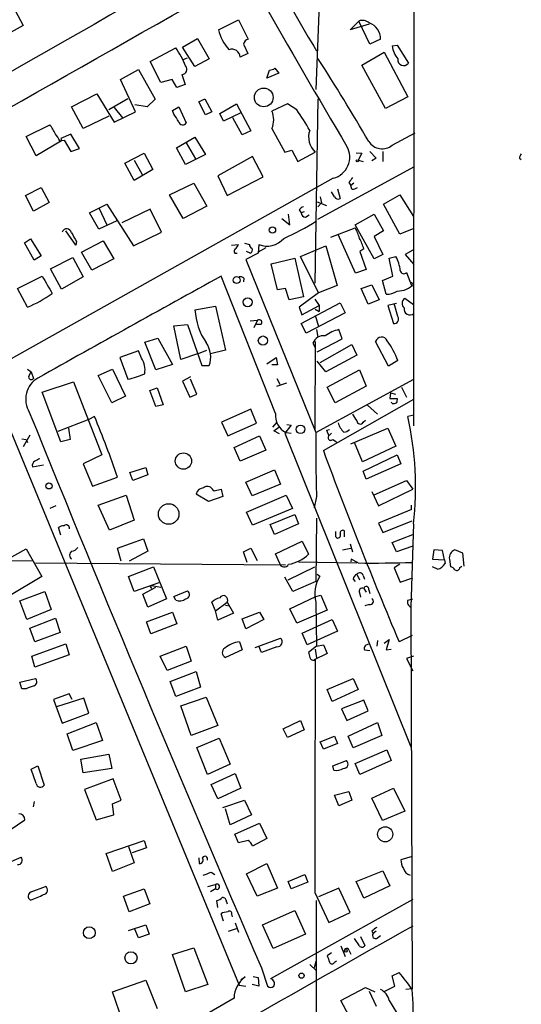
# Model space of a CAD drawing. Extents: x 14 to 983, y 14 to 890.
# Drawn here: x 905 to 973, y 545 to 679 of the extents above; entities that cross this region are included whole.
import ezdxf

# ---------------------------------------------------------------- set-up
doc = ezdxf.new("R2010")
doc.units = 0
doc.header["$MEASUREMENT"] = 0
doc.layers.add('MAIN', color=5, linetype='CONTINUOUS')

msp = doc.modelspace()

# ---------------------------------------------------------------- linework, layer by layer
at = {"layer": 'MAIN'}
for p, q in [((945.5573, 681.0587), (945.134, 669.3747)), ((958.5113, 681.3973), (958.4267, 623.4853)), ((903.732, 680.8047), (905.1713, 678.0953)), ((931.8413, 677.5027), (934.5507, 678.8573)), ((934.5507, 678.8573), (935.9053, 676.2327)), ((949.7907, 677.5027), (950.976, 678.688)), ((952.4153, 678.2647), (949.7907, 677.5027)), ((952.5, 675.5553), (950.976, 678.688)), ((905.1713, 678.0953), (902.716, 676.7407)), ((926.9307, 675.132), (928.9627, 676.3173)), ((928.9627, 676.3173), (930.5713, 673.5233)), ((953.9393, 676.2327), (952.5, 675.5553)), ((922.528, 673.1847), (925.9993, 675.0473)), ((928.624, 672.5073), (926.9307, 675.132)), ((935.8207, 674.2853), (934.8047, 673.7773)), ((935.228, 675.5553), (935.8207, 674.2853)), ((951.3993, 672.6767), (954.4473, 674.4547)), ((954.4473, 674.4547), (957.6647, 668.3587)), ((955.548, 675.3013), (956.2253, 675.386)), ((956.2253, 675.386), (957.7493, 672.9307)), ((923.9673, 670.306), (922.528, 673.1847)), ((927.0153, 673.4387), (927.608, 673.6927)), ((930.5713, 673.5233), (928.624, 672.5073)), ((918.464, 670.7293), (920.9193, 672.084)), ((920.9193, 672.084), (923.2053, 668.02)), ((938.4453, 670.8987), (938.784, 671.9993)), ((940.054, 671.576), (938.4453, 670.8987)), ((939.546, 672.2533), (940.054, 671.576)), ((954.6167, 666.75), (951.3993, 672.6767)), ((920.496, 666.3267), (918.464, 670.7293)), ((925.4913, 670.7293), (923.9673, 670.306)), ((926.1687, 669.6287), (925.4913, 670.7293)), ((926.846, 671.4067), (927.2693, 670.052)), ((927.2693, 670.052), (926.1687, 669.6287)), ((911.7753, 667.004), (915.2467, 668.782)), ((915.2467, 668.782), (917.6173, 664.8873)), ((919.48, 668.1047), (916.8553, 666.5807)), ((923.2053, 668.02), (922.1047, 667.004)), ((929.132, 667.6813), (929.9787, 668.1047)), ((930.0633, 665.9033), (929.132, 667.6813)), ((929.9787, 668.1047), (930.91, 666.3267)), ((945.388, 668.1047), (944.9647, 642.9587)), ((957.6647, 668.3587), (954.6167, 666.75)), ((913.384, 664.0407), (911.7753, 667.004)), ((917.6173, 666.9193), (918.718, 665.48)), ((917.6173, 664.8873), (920.496, 666.3267)), ((922.1047, 667.004), (920.4113, 667.258)), ((925.576, 666.496), (926.4227, 667.004)), ((925.7453, 665.988), (925.576, 666.496)), ((926.4227, 667.004), (927.4387, 664.8027)), ((930.91, 666.3267), (930.0633, 665.9033)), ((932.0107, 666.0727), (934.2967, 667.4273)), ((934.2967, 667.4273), (936.244, 663.702)), ((941.2393, 667.4273), (939.1227, 666.4113)), ((942.5093, 666.5807), (941.2393, 667.4273)), ((916.8553, 665.734), (913.384, 664.0407)), ((932.5187, 665.0567), (932.0107, 666.0727)), ((934.8893, 666.1573), (932.5187, 665.0567)), ((935.0587, 663.194), (933.7887, 665.48)), ((905.5947, 662.94), (908.812, 664.5487)), ((936.244, 663.702), (935.0587, 663.194)), ((939.1227, 664.0407), (940.9007, 660.8233)), ((906.9493, 660.3153), (905.5947, 662.94)), ((910.4207, 662.3473), (906.9493, 660.3153)), ((910.1667, 662.3473), (910.7593, 662.432)), ((911.6907, 663.2787), (910.336, 662.686)), ((910.336, 662.686), (910.4207, 662.3473)), ((910.7593, 662.432), (911.6907, 660.908)), ((912.876, 661.3313), (911.6907, 663.2787)), ((926.084, 661.416), (928.624, 662.8553)), ((928.624, 662.8553), (930.0633, 660.4847)), ((955.548, 661.7547), (958.6807, 663.448)), ((911.6907, 660.908), (912.876, 661.3313)), ((927.354, 659.13), (926.084, 661.416)), ((927.4387, 662.0933), (928.7087, 659.892)), ((940.9007, 660.8233), (941.832, 661.0773)), ((941.832, 661.0773), (942.6787, 659.5533)), ((942.6787, 659.5533), (945.0493, 660.8233)), ((952.5, 660.908), (953.3467, 659.9767)), ((954.278, 660.908), (954.278, 659.5533)), ((919.0567, 659.2993), (921.6813, 660.654)), ((920.3267, 659.7227), (921.4273, 657.7753)), ((921.6813, 660.654), (922.8667, 658.4527)), ((930.0633, 660.4847), (927.354, 659.13)), ((936.498, 660.2307), (931.7567, 657.606)), ((937.9373, 657.4367), (936.498, 660.2307)), ((950.6373, 660.7387), (951.3993, 660.654)), ((951.3993, 660.654), (950.8913, 659.7227)), ((950.8913, 659.7227), (951.5687, 659.5533)), ((953.3467, 659.9767), (952.754, 659.638)), ((972.9047, 659.9767), (973.1587, 659.8073)), ((920.3267, 656.9287), (919.0567, 659.2993)), ((922.8667, 658.4527), (920.3267, 656.9287)), ((945.388, 651.6793), (958.596, 658.876)), ((947.5047, 657.2673), (874.8607, 616.5427)), ((931.7567, 657.606), (933.0267, 654.8967)), ((933.0267, 654.8967), (937.9373, 657.4367)), ((905.51, 654.8967), (907.6267, 655.9973)), ((907.6267, 655.9973), (908.7273, 653.9653)), ((925.1527, 654.9813), (928.4547, 656.59)), ((928.4547, 656.59), (930.2327, 653.4573)), ((948.0973, 655.828), (948.436, 654.4733)), ((949.6213, 656.6747), (949.8753, 656.2513)), ((950.2987, 656.59), (949.8753, 656.2513)), ((950.0447, 655.7433), (949.8753, 656.2513)), ((906.6107, 652.78), (905.51, 654.8967)), ((927.0153, 651.764), (925.1527, 654.9813)), ((945.7267, 654.7273), (945.896, 653.8807)), ((947.674, 654.7273), (947.2507, 655.4047)), ((954.3627, 653.7113), (956.564, 654.9813)), ((956.564, 654.9813), (958.4267, 652.018)), ((908.7273, 653.9653), (906.6107, 652.78)), ((914.2307, 652.526), (916.6013, 653.7113)), ((915.5007, 653.2033), (916.6013, 650.9173)), ((916.6013, 653.7113), (920.242, 648.0387)), ((922.528, 653.034), (918.6333, 651.1713)), ((924.052, 649.9013), (922.528, 653.034)), ((930.2327, 653.4573), (927.0153, 651.764)), ((942.848, 652.9493), (943.102, 652.526)), ((945.3033, 654.05), (946.5733, 653.542)), ((945.896, 653.8807), (945.388, 653.3727)), ((956.564, 649.6473), (954.3627, 653.7113)), ((915.5007, 650.3247), (914.2307, 652.526)), ((917.956, 651.4253), (915.5007, 650.3247)), ((940.4773, 651.764), (941.578, 650.9173)), ((941.578, 650.9173), (941.4087, 652.3567)), ((943.5253, 652.6953), (943.102, 652.526)), ((943.6947, 651.9333), (944.2027, 652.272)), ((950.468, 650.9173), (953.0927, 652.3567)), ((953.0927, 652.3567), (954.3627, 650.0707)), ((912.368, 648.1233), (911.0133, 650.0707)), ((947.166, 649.224), (950.468, 650.494)), ((953.0927, 646.2607), (950.468, 650.9173)), ((954.3627, 650.0707), (953.0927, 649.3087)), ((958.5113, 650.4093), (956.564, 649.6473)), ((905.3407, 648.462), (906.1873, 648.97)), ((906.1873, 648.97), (907.6267, 646.684)), ((913.13, 647.192), (916.0933, 648.716)), ((916.0933, 648.716), (917.5327, 646.2607)), ((920.242, 648.0387), (924.052, 649.9013)), ((950.5527, 644.3133), (948.182, 649.5627)), ((953.0927, 649.3087), (954.278, 646.8533)), ((906.6953, 646.0913), (905.3407, 648.462)), ((912.4527, 648.6313), (912.368, 648.1233)), ((933.6193, 648.1233), (934.5507, 648.208)), ((935.3973, 648.3773), (936.0747, 648.208)), ((937.3447, 648.208), (937.26, 647.0227)), ((938.276, 647.7847), (937.26, 647.192)), ((943.0173, 646.5993), (946.4887, 648.0387)), ((946.4887, 648.0387), (948.0127, 642.62)), ((951.6533, 647.6153), (951.1453, 647.2767)), ((958.342, 647.446), (957.326, 646.8533)), ((907.6267, 646.684), (906.6953, 646.0913)), ((908.8967, 644.906), (911.9447, 646.43)), ((911.9447, 646.43), (913.384, 643.8053)), ((914.5693, 644.7367), (913.13, 647.192)), ((917.5327, 646.2607), (914.5693, 644.7367)), ((934.0427, 647.0227), (934.3813, 647.0227)), ((937.26, 647.0227), (935.5667, 646.176)), ((935.5667, 646.176), (945.134, 622.554)), ((936.1593, 647.0227), (935.6513, 647.2767)), ((939.038, 645.5833), (942.2553, 646.3453)), ((942.2553, 646.3453), (943.4407, 641.096)), ((945.4727, 641.604), (943.0173, 646.5993)), ((951.1453, 647.2767), (951.992, 644.8213)), ((954.278, 646.8533), (953.0927, 646.2607)), ((955.1247, 646.3453), (956.056, 646.5993)), ((955.6327, 643.89), (955.1247, 646.3453)), ((957.326, 646.8533), (958.5113, 645.4987)), ((910.4207, 642.112), (908.8967, 644.906)), ((939.8847, 642.0273), (939.038, 645.5833)), ((951.992, 644.8213), (950.5527, 644.3133)), ((904.4093, 642.1967), (907.796, 643.89)), ((913.384, 643.8053), (910.4207, 642.112)), ((939.6307, 625.1787), (932.18, 643.89)), ((935.3127, 643.636), (935.228, 643.128)), ((954.1933, 643.2973), (955.6327, 643.89)), ((957.4953, 644.398), (958.1727, 642.62)), ((905.764, 639.6567), (904.4093, 642.1967)), ((940.9853, 642.1967), (939.8847, 642.0273)), ((941.4933, 640.6727), (940.9853, 642.1967)), ((948.0127, 642.62), (945.4727, 641.604)), ((951.3147, 642.1967), (952.754, 642.7047)), ((952.246, 640.08), (951.3147, 642.1967)), ((952.754, 642.7047), (953.77, 640.6727)), ((954.7013, 641.4347), (954.1933, 643.2973)), ((958.0033, 643.128), (958.5113, 642.874)), ((943.4407, 641.096), (941.4933, 640.6727)), ((945.4727, 641.604), (942.848, 639.6567)), ((944.9647, 640.7573), (945.5573, 639.9107)), ((953.77, 640.6727), (952.246, 640.08)), ((958.4267, 639.9953), (957.2413, 640.842)), ((928.624, 639.318), (931.418, 639.826)), ((931.418, 639.826), (932.7727, 633.8147)), ((942.848, 639.6567), (943.1867, 638.6407)), ((943.102, 637.4553), (948.436, 640.2493)), ((943.1867, 638.6407), (945.5573, 639.9107)), ((945.0493, 639.4027), (945.5573, 639.064)), ((945.5573, 639.9107), (945.5573, 639.064)), ((948.436, 640.2493), (949.1133, 638.8947)), ((956.1407, 640.1647), (954.9553, 639.9107)), ((954.9553, 639.9107), (955.7173, 637.4553)), ((956.31, 638.3867), (955.802, 640.1647)), ((949.1133, 638.8947), (943.7793, 636.1007)), ((945.0493, 638.556), (945.4727, 637.032)), ((925.7453, 637.1167), (927.608, 637.286)), ((926.6767, 632.5447), (925.7453, 637.1167)), ((927.608, 637.286), (929.5553, 631.698)), ((936.1593, 637.794), (937.1753, 637.8787)), ((937.1753, 637.8787), (936.6673, 636.8627)), ((937.5987, 637.286), (937.006, 637.286)), ((943.7793, 636.1007), (943.102, 637.4553)), ((921.766, 634.9153), (923.544, 635.4233)), ((923.544, 635.4233), (925.576, 631.8673)), ((945.2187, 636.6087), (945.388, 635.5927)), ((945.3033, 633.5607), (948.69, 635.3387)), ((948.69, 635.3387), (948.2667, 636.6087)), ((923.29, 631.1053), (921.766, 634.9153)), ((944.7107, 634.746), (945.0493, 634.1533)), ((945.0493, 635), (944.9647, 622.9773)), ((945.7267, 632.1213), (950.0447, 634.5767)), ((950.0447, 634.5767), (950.722, 633.1373)), ((955.04, 631.6133), (953.262, 635)), ((920.9193, 633.73), (918.3793, 632.7987)), ((918.3793, 632.7987), (919.48, 629.8353)), ((921.3427, 632.714), (920.9193, 633.73)), ((928.9627, 633.3067), (926.6767, 632.5447)), ((928.9627, 633.3067), (930.2327, 633.8147)), ((932.7727, 633.8147), (930.7407, 633.3067)), ((938.4453, 631.952), (939.7153, 632.7987)), ((939.7153, 632.7987), (939.8847, 631.7827)), ((950.722, 633.1373), (946.4887, 630.8513)), ((925.576, 631.8673), (923.29, 631.1053)), ((929.5553, 631.698), (930.5713, 631.698)), ((939.8847, 631.7827), (939.1227, 631.7827)), ((946.4887, 630.8513), (945.3033, 632.2907)), ((956.31, 632.3753), (955.04, 631.6133)), ((905.764, 631.19), (906.272, 630.8513)), ((905.9333, 630.2587), (906.272, 630.8513)), ((906.272, 630.8513), (906.6107, 629.92)), ((915.416, 630.3433), (917.3633, 631.19)), ((917.2787, 626.618), (915.416, 630.3433)), ((917.3633, 631.19), (919.1413, 627.5493)), ((928.0313, 630.174), (926.9307, 629.5813)), ((939.8, 629.92), (940.2233, 629.158)), ((946.658, 628.7347), (951.0607, 631.1053)), ((951.0607, 631.1053), (951.992, 628.904)), ((907.796, 628.0573), (912.0293, 629.4967)), ((912.0293, 629.4967), (915.924, 619.506)), ((922.4433, 628.3113), (923.4593, 628.65)), ((923.4593, 628.65), (924.306, 626.364)), ((926.9307, 629.5813), (927.9467, 627.38)), ((928.878, 627.8033), (928.0313, 629.8353)), ((939.8, 628.904), (941.1547, 629.3273)), ((945.134, 622.554), (958.5113, 629.8353)), ((947.7587, 626.618), (946.658, 628.7347)), ((951.992, 628.904), (947.7587, 626.618)), ((956.818, 628.7347), (957.4953, 627.38)), ((910.336, 621.284), (907.796, 628.0573)), ((919.1413, 627.5493), (917.2787, 626.618)), ((923.29, 626.11), (922.4433, 628.3113)), ((927.9467, 627.38), (928.878, 627.8033)), ((955.294, 627.9727), (955.2093, 627.2107)), ((955.294, 627.9727), (955.9713, 627.8033)), ((924.306, 626.364), (923.29, 626.11)), ((946.15, 620.0987), (958.5113, 627.126)), ((952.1613, 626.2793), (953.516, 625.094)), ((955.2093, 627.2107), (956.2253, 627.2107)), ((955.548, 626.5333), (955.4633, 626.7027)), ((914.908, 624.7553), (914.146, 624.332)), ((936.244, 625.7713), (932.2647, 623.9933)), ((937.006, 623.824), (936.244, 625.7713)), ((958.5113, 624.9247), (957.6647, 624.7553)), ((914.146, 624.332), (909.9127, 622.7233)), ((932.2647, 623.9933), (933.1113, 622.1307)), ((933.1113, 622.1307), (937.006, 623.824)), ((939.8, 623.9933), (939.2073, 623.316)), ((939.3767, 622.808), (940.054, 623.316)), ((941.7473, 623.57), (940.9007, 622.4693)), ((941.1547, 623.6547), (941.7473, 623.57)), ((951.5687, 623.9933), (951.9073, 624.2473)), ((903.478, 622.7233), (934.6353, 547.2007)), ((906.1027, 622.2153), (905.1713, 620.6067)), ((911.352, 623.1467), (911.606, 621.6227)), ((933.958, 620.522), (937.4293, 622.1307)), ((937.4293, 622.1307), (938.276, 620.1833)), ((940.1387, 622.3847), (939.3767, 622.808)), ((940.9007, 622.4693), (958.088, 579.7127)), ((941.07, 622.554), (941.7473, 622.4693)), ((946.5733, 622.8927), (946.9967, 622.9773)), ((946.5733, 622.8927), (946.912, 622.1307)), ((947.2507, 622.4693), (946.912, 622.1307)), ((949.8753, 621.03), (954.9553, 623.1467)), ((954.9553, 623.1467), (956.056, 620.6913)), ((905.002, 621.7073), (905.5947, 621.6227)), ((905.5947, 621.6227), (905.764, 621.1993)), ((911.606, 621.6227), (910.336, 621.284)), ((934.8047, 618.6593), (933.958, 620.522)), ((947.42, 621.6227), (947.928, 621.284)), ((951.484, 618.5747), (950.3833, 621.1993)), ((956.056, 620.6913), (951.484, 618.5747)), ((915.924, 619.506), (913.384, 618.3207)), ((938.276, 620.1833), (934.8047, 618.6593)), ((951.5687, 617.3047), (956.2253, 619.506)), ((956.2253, 619.506), (956.7333, 618.3207)), ((906.4413, 617.8973), (907.9653, 618.1513)), ((913.384, 618.3207), (914.654, 615.2727)), ((919.734, 617.1353), (921.9353, 617.8127)), ((921.9353, 617.8127), (922.1893, 616.7967)), ((956.7333, 618.3207), (951.992, 616.204)), ((920.1573, 616.0347), (919.734, 617.1353)), ((922.1893, 616.7967), (920.1573, 616.0347)), ((935.5667, 615.7807), (939.4613, 617.474)), ((939.4613, 617.474), (940.308, 615.5267)), ((951.992, 616.204), (951.5687, 617.3047)), ((914.654, 615.2727), (918.0407, 616.458)), ((936.4133, 613.918), (935.5667, 615.7807)), ((940.308, 615.5267), (936.4133, 613.918)), ((953.0927, 614.0873), (957.4953, 616.0347)), ((957.4953, 616.0347), (958.342, 614.8493)), ((915.416, 612.648), (919.226, 614.0027)), ((919.226, 614.0027), (920.3267, 610.616)), ((930.4867, 613.156), (928.7933, 614.172)), ((932.434, 613.8333), (930.4867, 613.156)), ((930.9947, 614.8493), (931.2487, 614.5953)), ((931.2487, 614.5953), (932.18, 614.8493)), ((932.18, 614.8493), (932.434, 613.8333)), ((935.6513, 611.7167), (941.07, 614.0027)), ((941.07, 614.0027), (941.9167, 612.2247)), ((945.2187, 613.8333), (944.88, 612.3093)), ((952.754, 614.5107), (953.6853, 612.5633)), ((953.6853, 612.5633), (958.342, 614.8493)), ((909.6587, 612.5633), (908.812, 612.2247)), ((916.94, 609.2613), (915.416, 612.648)), ((958.1727, 612.0553), (958.1727, 612.648)), ((936.498, 609.9387), (935.6513, 611.7167)), ((941.9167, 612.2247), (936.498, 609.9387)), ((938.8687, 610.0233), (942.2553, 611.378)), ((942.2553, 611.378), (942.7633, 610.108)), ((958.1727, 612.0553), (953.6853, 610.1927)), ((920.3267, 610.616), (916.94, 609.2613)), ((939.4613, 608.6687), (938.8687, 610.0233)), ((942.7633, 610.108), (939.4613, 608.6687)), ((945.2187, 610.87), (945.134, 602.234)), ((953.6853, 610.1927), (954.278, 608.9227)), ((954.278, 608.9227), (958.2573, 610.5313)), ((958.4267, 610.108), (958.088, 598.7627)), ((910.336, 608.584), (909.9973, 609.6)), ((947.8433, 608.33), (947.8433, 609.092)), ((949.0287, 608.33), (949.0287, 609.1767)), ((955.548, 607.568), (958.342, 608.6687)), ((918.0407, 606.806), (921.5967, 608.076)), ((921.5967, 608.076), (922.1893, 606.3827)), ((939.6307, 606.044), (943.2713, 607.7373)), ((943.2713, 607.7373), (944.118, 605.9593)), ((949.7907, 607.3987), (950.1293, 606.298)), ((956.1407, 606.298), (955.548, 607.568)), ((902.8853, 605.1973), (905.5947, 606.7213)), ((905.5947, 606.7213), (907.7113, 602.9113)), ((918.5487, 605.028), (918.0407, 606.806)), ((922.1893, 606.3827), (919.6493, 605.028)), ((935.228, 606.298), (936.244, 606.806)), ((935.736, 604.8587), (935.228, 606.298)), ((936.244, 606.806), (937.0907, 605.1127)), ((940.1387, 604.774), (939.6307, 606.044)), ((948.7747, 606.552), (949.8753, 606.806)), ((958.342, 607.06), (956.1407, 606.298)), ((961.2207, 606.552), (961.0513, 605.282)), ((962.406, 606.4673), (961.2207, 606.552)), ((962.66, 605.1973), (962.406, 606.4673)), ((965.2, 606.1287), (964.0993, 606.552)), ((965.3693, 604.3507), (965.2, 606.1287)), ((844.296, 604.774), (906.4413, 605.1127)), ((906.8647, 604.774), (940.9853, 604.52)), ((942.7633, 604.9433), (950.722, 604.774)), ((949.96, 605.282), (949.8753, 604.9433)), ((950.8913, 604.774), (949.96, 605.282)), ((956.564, 604.6047), (955.802, 604.0967)), ((961.0513, 605.282), (962.66, 605.1973)), ((962.66, 605.1973), (962.7447, 604.6893)), ((963.3373, 605.282), (963.5067, 604.266)), ((919.5647, 602.9113), (922.9513, 604.266)), ((922.9513, 604.266), (924.7293, 599.8633)), ((941.324, 602.488), (944.9647, 604.266)), ((945.3033, 603.25), (945.642, 602.996)), ((950.722, 603.25), (951.0607, 602.488)), ((951.5687, 603.0807), (951.738, 602.5727)), ((955.802, 604.0967), (956.6487, 602.1493)), ((961.7287, 603.9273), (961.0513, 604.266)), ((964.7767, 604.1813), (965.0307, 604.3507)), ((907.7113, 602.9113), (903.3087, 600.2867)), ((920.3267, 600.8793), (919.5647, 602.9113)), ((923.7133, 602.0647), (920.3267, 600.8793)), ((942.0013, 600.8793), (940.9007, 602.8267)), ((945.134, 602.234), (942.0013, 600.8793)), ((950.214, 602.5727), (950.468, 602.234)), ((956.6487, 602.1493), (958.342, 602.742)), ((904.748, 599.6093), (908.1347, 600.8793)), ((908.1347, 600.8793), (908.9813, 598.424)), ((921.512, 600.5407), (923.29, 601.472)), ((922.1893, 598.7627), (921.512, 600.5407)), ((922.528, 601.5567), (922.6973, 601.3027)), ((922.9513, 601.6413), (923.9673, 601.472)), ((925.7453, 600.202), (927.608, 600.964)), ((945.134, 600.202), (945.8113, 600.3713)), ((945.8113, 600.3713), (946.658, 598.3393)), ((951.0607, 600.71), (951.23, 600.1173)), ((951.6533, 601.3027), (951.992, 600.7947)), ((952.3307, 601.1333), (952.5, 600.6253)), ((905.6793, 597.0693), (904.748, 599.6093)), ((924.7293, 599.8633), (922.1893, 598.7627)), ((925.9993, 599.694), (925.7453, 600.202)), ((931.418, 598.2547), (930.91, 599.44)), ((931.418, 598.2547), (933.0267, 599.44)), ((932.7727, 599.0167), (933.2807, 598.932)), ((933.0267, 599.44), (933.8733, 597.916)), ((941.578, 598.5087), (945.134, 600.202)), ((945.134, 599.44), (945.2187, 593.4287)), ((952.4153, 599.1013), (951.8227, 598.932)), ((957.6647, 599.694), (958.342, 599.8633)), ((908.9813, 598.424), (905.6793, 597.0693)), ((922.02, 596.7307), (925.576, 598.0853)), ((925.576, 598.0853), (926.1687, 596.4767)), ((931.7567, 596.9847), (931.418, 598.2547)), ((933.8733, 597.916), (931.7567, 596.9847)), ((935.0587, 597.154), (937.4293, 598.0853)), ((937.4293, 598.0853), (938.022, 597.0693)), ((942.5093, 596.5613), (941.578, 598.5087)), ((946.658, 598.3393), (942.5093, 596.5613)), ((958.088, 598.7627), (958.2573, 546.6927)), ((906.1027, 595.884), (909.574, 597.2387)), ((909.574, 597.2387), (910.2513, 595.2913)), ((922.6127, 595.122), (922.02, 596.7307)), ((926.1687, 596.4767), (922.6127, 595.122)), ((935.5667, 595.7993), (935.0587, 597.154)), ((938.022, 597.0693), (935.5667, 595.7993)), ((943.2713, 595.2067), (947.3353, 597.0693)), ((947.3353, 597.0693), (948.0973, 595.4607)), ((906.78, 594.0213), (906.1027, 595.884)), ((910.2513, 595.2913), (906.78, 594.0213)), ((943.9487, 593.598), (943.2713, 595.2067)), ((948.0973, 595.4607), (943.9487, 593.598)), ((906.3567, 592.074), (911.0133, 593.7673)), ((911.0133, 593.7673), (911.4367, 592.2433)), ((934.72, 594.0213), (935.0587, 592.9207)), ((936.8367, 593.2593), (940.308, 594.5293)), ((953.516, 594.1907), (953.4313, 593.4287)), ((954.4473, 593.852), (955.1247, 594.36)), ((955.1247, 594.36), (954.7013, 592.9207)), ((958.2573, 594.868), (956.4793, 594.0213)), ((923.8827, 592.074), (927.4387, 593.4287)), ((927.4387, 593.4287), (928.116, 591.3967)), ((935.0587, 592.9207), (932.7727, 591.9047)), ((937.6833, 592.582), (937.3447, 593.4287)), ((939.8, 593.344), (937.6833, 592.582)), ((945.2187, 593.4287), (944.118, 592.582)), ((946.658, 592.4127), (944.88, 591.566)), ((945.0493, 593.0053), (945.2187, 591.82)), ((945.2187, 593.4287), (946.15, 593.598)), ((946.15, 593.598), (946.658, 592.4127)), ((951.738, 592.9207), (952.5, 592.836)), ((954.7013, 592.9207), (955.3787, 593.0053)), ((906.78, 590.55), (906.3567, 592.074)), ((911.4367, 592.2433), (906.78, 590.55)), ((924.814, 590.1267), (923.8827, 592.074)), ((928.116, 591.3967), (924.814, 590.1267)), ((958.4267, 592.074), (957.4953, 591.7353)), ((957.4953, 591.7353), (958.342, 590.042)), ((925.2373, 588.6027), (928.7933, 589.9573)), ((928.7933, 589.9573), (929.386, 587.8407)), ((904.748, 588.518), (906.8647, 589.026)), ((905.002, 587.5867), (904.748, 588.518)), ((925.9993, 586.5707), (925.2373, 588.6027)), ((946.658, 587.502), (950.214, 589.026)), ((950.214, 589.026), (950.8913, 587.502)), ((905.5947, 587.5867), (905.002, 587.5867)), ((929.386, 587.8407), (925.9993, 586.5707)), ((947.3353, 585.8933), (946.658, 587.502)), ((950.8913, 587.502), (947.3353, 585.8933)), ((911.4367, 586.9093), (909.32, 586.1473)), ((909.32, 586.1473), (910.5053, 582.93)), ((913.4687, 586.3167), (909.7433, 585.1313)), ((911.86, 586.1473), (911.4367, 586.9093)), ((914.146, 584.2847), (913.4687, 586.3167)), ((926.6767, 585.3007), (930.148, 586.486)), ((930.148, 586.486), (931.7567, 582.5913)), ((951.6533, 586.0627), (948.6053, 584.8773)), ((952.246, 584.6233), (951.6533, 586.0627)), ((910.5053, 582.93), (914.146, 584.2847)), ((928.116, 581.2367), (926.6767, 585.3007)), ((948.6053, 584.8773), (949.3673, 583.2687)), ((949.3673, 583.2687), (952.246, 584.6233)), ((911.1827, 581.4907), (915.162, 583.0147)), ((915.162, 583.0147), (916.0087, 580.5593)), ((940.6467, 582.168), (943.0173, 583.2687)), ((943.0173, 583.2687), (943.5253, 581.9987)), ((949.5367, 581.152), (953.516, 583.0147)), ((953.516, 583.0147), (954.1087, 581.2367)), ((931.7567, 582.5913), (928.116, 581.2367)), ((941.2393, 580.9827), (940.6467, 582.168)), ((943.5253, 581.9987), (941.2393, 580.9827)), ((911.9447, 579.2047), (911.1827, 581.4907)), ((916.0087, 580.5593), (911.9447, 579.2047)), ((928.878, 579.628), (931.926, 580.898)), ((931.926, 580.898), (933.45, 577.342)), ((945.7267, 580.39), (947.674, 581.152)), ((946.15, 579.374), (945.7267, 580.39)), ((947.674, 581.152), (948.0973, 580.136)), ((950.214, 579.5433), (949.5367, 581.152)), ((954.1087, 581.2367), (950.214, 579.5433)), ((930.3173, 575.9027), (928.878, 579.628)), ((948.0973, 580.136), (946.15, 579.374)), ((950.468, 577.4267), (954.786, 579.2893)), ((954.786, 579.2893), (955.3787, 577.85)), ((913.0453, 578.0193), (916.8553, 578.6967)), ((913.384, 576.1567), (913.0453, 578.0193)), ((916.8553, 578.6967), (917.2787, 576.7493)), ((947.42, 577.088), (949.2827, 577.85)), ((955.3787, 577.85), (951.1453, 575.9027)), ((906.272, 576.6647), (907.2033, 577.088)), ((906.9493, 574.7173), (906.272, 576.6647)), ((907.2033, 577.088), (908.05, 574.4633)), ((917.2787, 576.7493), (913.384, 576.1567)), ((933.45, 577.342), (930.3173, 575.9027)), ((947.5893, 576.4953), (947.42, 577.088)), ((951.1453, 575.9027), (950.468, 577.4267)), ((917.448, 575.31), (913.5533, 573.8707)), ((918.5487, 572.4313), (917.448, 575.31)), ((930.8253, 574.548), (934.1273, 576.072)), ((934.1273, 576.072), (934.8893, 574.04)), ((913.5533, 573.8707), (915.162, 569.722)), ((931.7567, 572.6007), (930.8253, 574.548)), ((934.8893, 574.04), (931.7567, 572.6007)), ((947.674, 573.1087), (949.6213, 573.6167)), ((949.6213, 573.6167), (950.0447, 572.4313)), ((952.754, 572.6853), (955.7173, 574.04)), ((955.7173, 574.04), (957.2413, 570.9073)), ((906.6953, 572.262), (906.526, 571.5)), ((917.3633, 571.9233), (918.5487, 572.4313)), ((932.434, 571.4153), (935.3973, 572.4313)), ((935.3973, 572.4313), (936.3287, 570.3993)), ((948.2667, 571.6693), (947.674, 573.1087)), ((950.0447, 572.4313), (948.2667, 571.6693)), ((954.1933, 569.6373), (952.754, 572.6853)), ((917.5327, 570.3993), (917.3633, 571.9233)), ((933.45, 569.0447), (932.7727, 571.246)), ((957.2413, 570.9073), (954.1933, 569.6373)), ((902.5467, 567.7747), (905.4253, 569.722)), ((915.162, 569.722), (917.5327, 570.3993)), ((936.3287, 570.3993), (933.45, 569.0447)), ((934.0427, 567.7747), (937.4293, 569.2987)), ((937.4293, 569.2987), (938.4453, 567.182)), ((916.5167, 565.15), (921.6813, 566.928)), ((921.6813, 566.928), (922.02, 565.912)), ((934.5507, 566.5893), (934.0427, 567.7747)), ((935.9053, 566.928), (934.5507, 566.5893)), ((938.4453, 567.182), (936.498, 566.166)), ((919.5647, 566.0813), (920.3267, 563.88)), ((922.02, 565.912), (920.0727, 565.2347)), ((902.8853, 563.7953), (904.9173, 564.642)), ((917.3633, 562.6947), (916.5167, 565.15)), ((929.132, 564.5573), (929.2167, 563.7953)), ((958.2573, 564.7267), (956.7333, 564.3033)), ((920.3267, 563.88), (917.3633, 562.6947)), ((935.6513, 562.356), (938.4453, 563.7953)), ((938.4453, 563.7953), (939.8847, 560.4087)), ((950.6373, 561.34), (954.278, 562.7793)), ((954.278, 562.7793), (955.2093, 560.7473)), ((930.8253, 562.61), (931.3333, 562.2713)), ((937.0907, 559.308), (935.6513, 562.356)), ((941.324, 561.34), (943.61, 562.2713)), ((943.61, 562.2713), (944.0333, 561.2553)), ((906.272, 559.9007), (908.2193, 560.6627)), ((918.8873, 559.308), (921.6813, 560.324)), ((921.6813, 560.324), (922.4433, 558.292)), ((930.402, 560.6627), (931.418, 560.9167)), ((931.418, 560.324), (930.7407, 559.9007)), ((931.418, 560.9167), (931.418, 560.324)), ((939.8847, 560.4087), (937.0907, 559.308)), ((941.7473, 560.324), (941.324, 561.34)), ((944.0333, 561.2553), (941.7473, 560.324)), ((948.2667, 560.4087), (945.4727, 559.2233)), ((949.7907, 557.1067), (948.2667, 560.4087)), ((951.6533, 559.054), (950.6373, 561.34)), ((955.2093, 560.7473), (951.6533, 559.054)), ((919.6493, 557.1913), (918.8873, 559.308)), ((931.7567, 557.784), (931.5873, 558.7153)), ((958.342, 558.8847), (938.9533, 548.0473)), ((944.9647, 559.816), (946.912, 555.752)), ((945.2187, 525.6107), (945.2187, 558.7153)), ((922.4433, 558.292), (919.6493, 557.1913)), ((932.942, 558.546), (933.0267, 558.292)), ((932.5187, 555.9213), (932.18, 556.9373)), ((933.6193, 556.8527), (933.704, 556.514)), ((937.8527, 555.4133), (942.2553, 557.3607)), ((942.2553, 557.3607), (943.6947, 554.1433)), ((946.912, 555.752), (949.7907, 557.1067)), ((919.5647, 554.6513), (921.9353, 555.4133)), ((920.9193, 553.6353), (920.4113, 554.8207)), ((921.9353, 555.4133), (922.3587, 554.1433)), ((933.196, 554.5667), (934.2967, 554.9053)), ((934.1273, 555.6673), (934.5507, 554.3973)), ((939.292, 552.196), (937.8527, 555.4133)), ((922.3587, 554.1433), (920.9193, 553.6353)), ((943.6947, 554.1433), (939.292, 552.196)), ((951.0607, 552.5347), (950.3833, 553.5507)), ((951.23, 553.8047), (951.8227, 552.6193)), ((952.754, 554.5667), (952.9233, 554.228)), ((953.3467, 554.5667), (952.9233, 554.228)), ((953.516, 553.6353), (953.9393, 553.974)), ((925.576, 551.3493), (928.4547, 552.2807)), ((928.4547, 552.2807), (930.402, 547.2853)), ((948.5207, 552.5347), (949.1133, 551.0953)), ((927.354, 546.2693), (925.576, 551.3493)), ((947.2507, 551.6033), (946.658, 551.18)), ((949.6213, 551.942), (949.8753, 551.434)), ((937.6833, 549.5713), (938.53, 547.0313)), ((944.2873, 549.9947), (945.2187, 549.148)), ((945.134, 550.418), (944.88, 549.5713)), ((947.674, 550.3333), (947.928, 550.5027)), ((934.8893, 547.9627), (935.482, 548.3013)), ((936.5827, 548.386), (937.26, 548.2167)), ((937.26, 548.2167), (937.3447, 547.0313)), ((955.548, 548.4707), (956.4793, 548.894)), ((955.8867, 547.0313), (955.548, 548.4707)), ((917.3633, 546.2693), (921.9353, 547.878)), ((921.9353, 547.878), (923.4593, 543.9833)), ((930.402, 547.2853), (927.354, 546.2693)), ((934.6353, 547.2007), (935.5667, 547.0313)), ((937.3447, 547.0313), (936.4133, 547.2853)), ((948.5207, 545.084), (951.9073, 546.862)), ((951.9073, 546.862), (953.1773, 546.2693)), ((954.532, 546.354), (955.8867, 547.0313)), ((958.2573, 546.6927), (957.4107, 546.608)), ((933.958, 545.4227), (907.9653, 530.352)), ((918.8027, 542.2053), (917.3633, 546.2693)), ((952.4153, 546.354), (953.3467, 544.322)), ((950.8067, 540.8507), (948.5207, 545.084)), ((955.1247, 545.084), (956.6487, 542.6287))]:
    msp.add_line(p, q, dxfattribs=at)
for centre, radius in [((938.0056, 668.2774), 1.2786), ((950.7784, 659.638), 0.1411), ((939.1968, 650.2044), 0.4333), ((934.314, 643.3654), 0.4659), ((935.8217, 640.3397), 0.6075), ((937.9072, 635.1035), 0.6357), ((943.0231, 623.0062), 0.5819), ((927.052, 618.6767), 1.108), ((908.7012, 615.2923), 0.4245), ((925.0383, 611.4545), 1.3979), ((954.588, 567.7639), 1.0322), ((914.1981, 554.3431), 0.8049), ((949.2064, 551.8659), 0.178), ((919.8924, 550.9141), 0.8331), ((943.1732, 548.4885), 0.3567)]:
    msp.add_circle(centre, radius, dxfattribs=at)
for centre, radius, start, end in [((-8196.3708, 16760.4062), 18454.1953, 299.36129756, 299.59048031), ((10761.225, -16645.964), 19926.8516, 119.55483406, 119.7840169), ((-8391.3268, 17090.8565), 18871.6093, 299.38322394, 299.61240663), ((1091.1809, 763.3932), 170.836, 207.364426, 211.306531), ((1966.9518, 1266.9368), 1184.0307, 209.6152377, 210.748018), ((951.4994, 677.4487), 1.3453, 47.090555, 112.896045), ((951.729, 676.3307), 2.2124, 357.46129, 71.928663), ((937.1613, 678.592), 5.4304, 191.571689, 224.388962), ((936.2017, 675.2591), 1.0177, 106.932196, 163.080214), ((916.8563, 668.4013), 11.3033, 21.76197, 36.013212), ((933.6505, 673.6971), 1.157, 3.974829, 108.641679), ((959.0913, 675.7676), 3.5739, 187.497071, 218.900921), ((735.0847, 537.117), 250.7135, 29.94432, 32.984368), ((957.113, 673.4294), 0.8084, 173.330323, 321.912433), ((926.8357, 672.1126), 0.706, 270.835961, 42.767187), ((938.6991, 673.5239), 1.527, 273.187323, 303.684864), ((936.4977, 665.226), 2.8802, 335.698784, 24.301216), ((923.6165, 652.5953), 23.5059, 28.431605, 36.510705), ((672.084, 496.13), 305.2799, 33.578079, 33.807262), ((926.9646, 665.0905), 0.5546, 192.334988, 328.740368), ((905.1702, 661.5), 4.7495, 21.99384, 39.934081), ((946.8951, 662.8776), 2.7617, 160.781035, 228.060129), ((906.9233, 660.9376), 3.5365, 23.491524, 41.450963), ((954.1736, 663.4924), 2.2155, 213.713737, 308.341549), ((946.7938, 660.1347), 2.9542, 283.924291, 29.408571), ((973.8602, 659.9179), 0.9573, 137.120783, 176.478547), ((1119.2082, 530.0075), 211.6703, 143.014179, 143.243351), ((949.9598, 657.2679), 1.527, 273.187323, 303.684864), ((948.182, 654.9814), 0.5681, 206.574073, 296.56054), ((943.7794, 652.272), 1.1516, 107.103826, 143.975919), ((925.5941, 683.141), 37.2963, 293.945269, 301.747818), ((943.864, 652.6953), 0.7806, 192.526419, 257.473581), ((911.1303, 649.7096), 0.6537, 9.427747, 162.948176), ((945.7269, 647.7), 5.5031, 14.250882, 30.511471), ((1208.4638, 818.5739), 341.3254, 209.631333, 209.860516), ((938.474, 650.887), 2.9074, 247.142734, 320.933003), ((946.3165, 646.2598), 5.5063, 14.251265, 30.503162), ((934.3814, 647.2767), 0.4233, 126.886139, 216.867191), ((933.45, 648.5467), 1.1516, 306.024081, 342.896174), ((936.5233, 648.1402), 0.4537, 171.405541, 255.969882), ((935.9478, 647.4883), 0.5114, 294.430046, 24.455082), ((950.3182, 643.789), 6.3891, 7.762945, 26.095013), ((3352.5668, -3739.2773), 5007.0378, 118.907498, 119.2345049), ((1501.1559, 981.3839), 682.6259, 209.630547, 209.8597269), ((934.8047, 643.0432), 0.7807, 49.405074, 102.531992), ((957.1264, 644.7065), 0.4808, 186.508639, 320.095272), ((956.2221, 644.9451), 3.0871, 270.059391, 317.863519), ((898.1045, 657.594), 19.5042, 293.123219, 304.496041), ((954.7972, 644.0446), 2.6116, 267.89563, 303.149133), ((957.6928, 640.1741), 0.8062, 124.05867, 228.318654), ((937.3746, 639.7875), 8.7632, 183.071172, 214.446631), ((957.9658, 639.4253), 0.8223, 169.723198, 311.558894), ((955.814, 638.048), 0.6005, 260.73374, 34.327719), ((937.3869, 637.5823), 0.3642, 305.557794, 125.523047), ((946.1818, 634.2133), 1.5646, 81.835198, 160.094173), ((949.2404, 631.9944), 4.7159, 101.915627, 126.973897), ((954.0829, 634.7285), 0.8646, 24.329877, 161.699164), ((927.3201, 632.8536), 3.4505, 340.432854, 34.958964), ((944.8296, 628.0137), 12.281, 20.802639, 35.153425), ((918.8019, 631.1052), 3.0073, 350.276767, 32.341434), ((908.8623, 627.1032), 3.3423, 119.759765, 211.67848), ((906.3143, 630.174), 0.3903, 167.466416, 319.405074), ((916.3444, 643.0522), 13.5838, 283.346209, 293.523423), ((955.7172, 627.4655), 0.9474, 259.712463, 296.551529), ((955.2941, 627.0412), 0.9465, 333.440363, 10.316217), ((4204.5465, 1959.2209), 3558.0201, 202.0176314, 203.3401701), ((807.2436, 579.3659), 116.841, 18.509258, 22.859425), ((942.1967, 624.8788), 2.5834, 173.333826, 244.143138), ((952.597, 626.0102), 2.6323, 200.368798, 224.576735), ((915.6354, 615.2253), 43.0962, 353.180533, 12.775597), ((950.4825, 624.4254), 2.3578, 192.65875, 229.268763), ((951.1635, 624.1688), 0.4415, 180.791579, 336.581625), ((1109.1913, 619.7866), 164.0806, 179.033598, 182.079306), ((947.1519, 621.8626), 0.3598, 131.822669, 318.177331), ((948.9709, 623.6048), 0.9665, 268.405074, 319.515088), ((1530.5216, 836.4848), 623.1477, 200.3190132, 202.8981823), ((907.1442, 618.0411), 0.7175, 120.503603, 191.562087), ((991.8086, 449.4738), 189.3505, 116.45387, 116.683012), ((930.3339, 614.4573), 0.7684, 30.67728, 133.059228), ((929.8114, 613.9833), 1.0354, 90.116207, 169.499656), ((910.8442, 608.3294), 1.527, 93.187323, 123.684864), ((911.0625, 609.5023), 0.4644, 351.130008, 130.764572), ((948.1397, 608.5417), 0.3641, 215.535849, 35.53219), ((948.817, 608.8464), 0.3923, 57.34287, 193.731538), ((912.213, 605.8323), 0.7032, 128.493118, 231.50181), ((911.6909, 607.483), 1.1035, 274.386361, 327.538365), ((940.5978, 609.6132), 5.0737, 279.196656, 313.932332), ((964.4592, 605.4725), 1.1379, 108.438133, 189.636976), ((940.8012, 604.8957), 0.6736, 190.409077, 334.405004), ((952.7545, 763.0734), 158.3104, 269.325654, 271.991978), ((961.3836, 605.4457), 1.5572, 282.804592, 330.937891), ((951.0241, 602.4942), 0.8139, 111.787031, 174.465227), ((951.103, 602.9537), 0.4827, 15.254078, 142.12814), ((963.1674, 603.1646), 1.1525, 36.041628, 72.877899), ((964.3534, 604.1813), 0.4233, 233.113861, 0), ((949.8123, 600.586), 4.8166, 149.976551, 193.764181), ((922.8242, 601.176), 0.4823, 74.721961, 127.88436), ((927.2887, 600.458), 0.5983, 276.266161, 57.746941), ((951.4586, 600.9048), 0.443, 63.926622, 206.084995), ((951.992, 601.218), 0.3491, 345.959776, 165.959776), ((926.5153, 601.0701), 1.4696, 249.445324, 304.798468), ((933.0596, 596.7665), 3.4305, 107.803783, 128.800661), ((932.5186, 599.7363), 0.5854, 329.751313, 149.737926), ((952.5053, 599.5564), 0.4639, 258.813597, 57.580908), ((958.3418, 599.4399), 0.7232, 159.430046, 249.455082), ((935.2142, 589.9733), 4.0781, 96.960509, 128.276698), ((939.8444, 594.0265), 0.6839, 266.277871, 47.32281), ((952.3114, 593.0862), 0.5968, 88.146818, 196.099686), ((933.0716, 592.5625), 0.7225, 122.070954, 245.563264), ((1113.4981, 634.561), 174.5046, 193.919653, 194.148876), ((944.8031, 592.0385), 0.5329, 194.542165, 297.522136), ((8882.5027, 554.5411), 7937.5398, 179.73274037, 179.96192331), ((906.419, 588.5782), 0.6318, 295.932378, 45.134662), ((907.2735, 584.8642), 3.1985, 100.414759, 121.659608), ((948.9004, 577.3653), 0.6173, 266.182839, 51.735909), ((947.8855, 578.3161), 1.8448, 260.760304, 301.861843), ((907.544, 574.7826), 0.5983, 186.266161, 327.746941), ((904.5575, 569.7009), 0.8681, 1.392836, 88.600566), ((934.6789, 565.3626), 1.9886, 23.828505, 51.923362), ((904.4517, 564.2398), 0.6153, 266.048407, 40.821491), ((929.276, 564.261), 0.4695, 262.743283, 39.145968), ((929.9787, 564.388), 0.3766, 333.434949, 153.434949), ((958.5816, 564.1904), 1.8517, 176.504536, 215.389486), ((958.2994, 563.4141), 1.2626, 193.562981, 256.437019), ((927.7409, 568.9871), 7.0838, 286.262922, 295.811574), ((907.9002, 560.1567), 0.5982, 276.247121, 57.76314), ((931.6296, 560.6203), 0.3642, 234.46781, 125.523047), ((906.4349, 559.3346), 0.5892, 106.053614, 245.148786), ((903.7541, 566.9328), 8.489, 286.656318, 299.740863), ((931.1821, 560.3419), 1.6763, 283.988163, 314.129898), ((932.3634, 558.5601), 0.5788, 358.604026, 91.395974), ((933.2254, 554.9385), 2.2557, 92.899444, 117.610188), ((933.3422, 556.9874), 0.308, 334.075331, 138.553363), ((2924.3496, -2940.9906), 4011.0899, 119.3499803, 120.1397816), ((1080.1045, 385.4798), 211.6803, 126.756654, 126.985815), ((953.2621, 553.9741), 0.4234, 143.151755, 306.848245), ((949.325, 551.8997), 0.2993, 8.124688, 188.143638), ((951.4159, 552.8089), 0.4488, 217.666685, 335.010871), ((1158.5151, 635.4368), 227.997, 201.688003, 201.917172), ((947.3354, 550.4321), 0.3528, 196.262154, 343.733298), ((937.5738, 545.3511), 3.6165, 125.338039, 178.865578), ((938.8203, 547.3957), 0.6651, 326.778228, 78.463657), ((943.4669, 536.9388), 17.6706, 33.174587, 42.57538), ((938.9534, 547.476), 0.614, 226.405547, 313.587694), ((953.0791, 544.7159), 2.0785, 10.201044, 65.552167), ((932.4345, 544.0257), 25.9516, 354.289143, 5.710637)]:
    msp.add_arc(centre, radius, start, end, dxfattribs=at)

doc.saveas('drawing.dxf')
